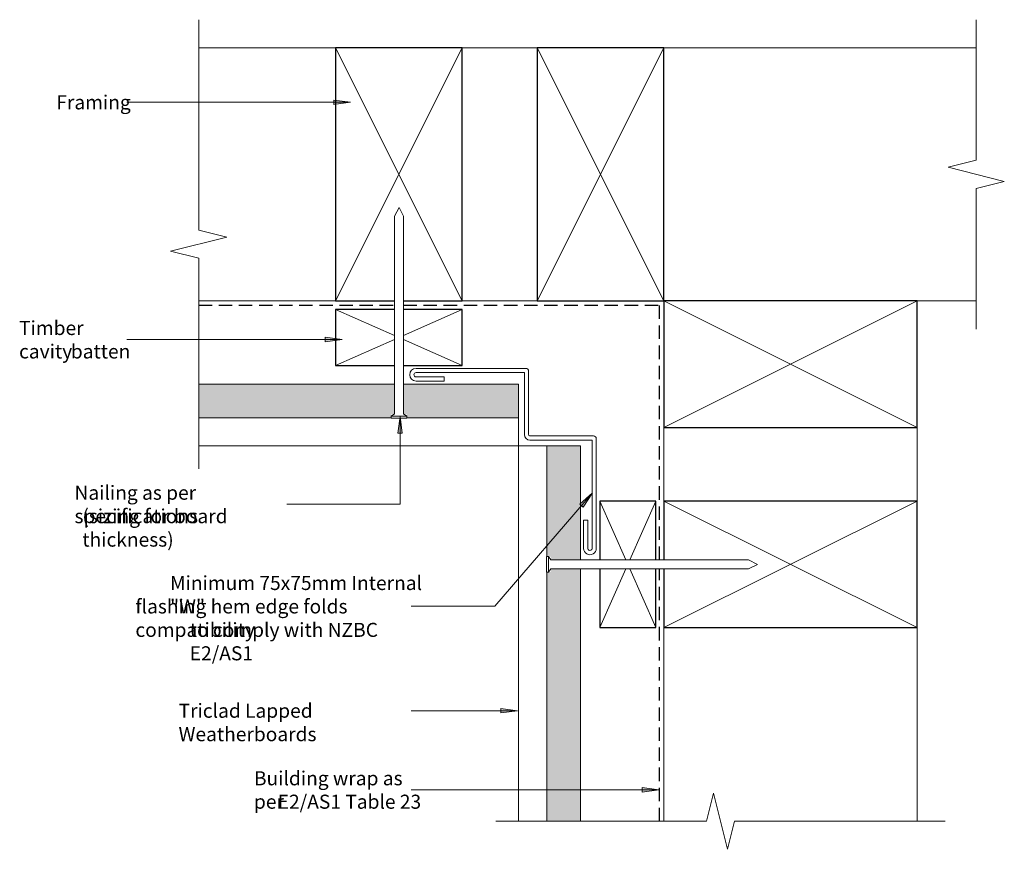
# Model space of a CAD drawing. Units: millimetres. Extents: x 497 to 846, y 3765 to 4060.
import ezdxf

# ---------------------------------------------------------------- set-up
doc = ezdxf.new("R2010")
doc.units = ezdxf.units.MM
doc.linetypes.add('Hidden', pattern=[7.1438, 4.7625, -2.3813])
for name, color, linetype, lineweight in [('A-DETL', 7, 'Continuous', 13), ('A-DETL-GENF', 7, 'Continuous', 13), ('A-DETL-MEDM', 7, 'Continuous', 25), ('A-DETL-THIN', 7, 'Continuous', 13), ('G-ANNO-TEXT', 7, 'Continuous', 9)]:
    doc.layers.add(name, color=color, linetype=linetype, lineweight=lineweight)
doc.styles.add('Arial Narrow', font='ARIALN.TTF', dxfattribs={"height": 5})

# ---------------------------------------------------------------- blocks, each defined once
blk = doc.blocks.new('Detail-Timber-Cut - Detail-Timber-Cut-478384-Fig 8-Cavity-Internal Corner-Option 2')
at = {"layer": 'A-DETL-GENF'}
for p, q in [((-45, 22.5), (45, -22.5)), ((45, 22.5), (-45, -22.5))]:
    blk.add_line(p, q, dxfattribs=at)
at = {"layer": 'A-DETL-MEDM'}
for p, q in [((45, 22.5), (-45, 22.5)), ((-45, 22.5), (-45, -22.5)), ((45, 1.6), (45, 22.5)), ((45, -22.5), (45, -1.55)), ((-45, -22.5), (45, -22.5))]:
    blk.add_line(p, q, dxfattribs=at)
blk = doc.blocks.new('Detail-Timber-Cut - Detail-Timber-Cut-V1-Fig 8-Cavity-Internal Corner-Option 2')
at = {"layer": 'A-DETL-GENF'}
for p, q in [((-45, 22.5), (45, -22.5)), ((45, 22.5), (-45, -22.5))]:
    blk.add_line(p, q, dxfattribs=at)
at = {"layer": 'A-DETL-MEDM'}
for p, q in [((45, 22.5), (-45, 22.5)), ((-45, 22.5), (-45, -22.5)), ((45, -22.5), (45, 22.5)), ((-45, -22.5), (45, -22.5))]:
    blk.add_line(p, q, dxfattribs=at)
blk = doc.blocks.new('Detail-Timber-Cut - Detail-Timber-Cut-V2-Fig 8-Cavity-Internal Corner-Option 2')
at = {"layer": 'A-DETL-GENF'}
for p, q in [((-45, 22.5), (45, -22.5)), ((45, 22.5), (-45, -22.5))]:
    blk.add_line(p, q, dxfattribs=at)
at = {"layer": 'A-DETL-MEDM'}
for p, q in [((45, 22.5), (-45, 22.5)), ((-45, 22.5), (-45, -22.5)), ((45, 1.575), (45, 22.5)), ((45, -22.5), (45, -1.575)), ((-45, -22.5), (45, -22.5))]:
    blk.add_line(p, q, dxfattribs=at)
blk = doc.blocks.new('Detail-Flashing-Internal Corner - WCornerFlash-558918-Fig 8-Cavity-Internal Corner-Option 2')
at = {"layer": 'A-DETL-GENF'}
for p, q in [((64.01, 0), (25.01, 0)), ((24.01, -1), (24.01, -23.54)), ((25.51, -23.54), (25.51, -1.5)), ((25.51, -1.5), (64.01, -1.5)), ((64.01, -3), (54.01, -3)), ((54.01, -3), (54.01, -4.5)), ((54.01, -4.5), (64.01, -4.5)), ((23.51, -24.04), (1, -24.04)), ((0, -25.04), (0, -64.04)), ((1.5, -64.04), (1.5, -25.54)), ((1.5, -25.54), (23.51, -25.54)), ((4.5, -54.04), (3, -54.04)), ((3, -54.04), (3, -64.04)), ((4.5, -64.04), (4.5, -54.04))]:
    blk.add_line(p, q, dxfattribs=at)
for centre, radius, start, end in [((25.01, -1), 1, 90, 180), ((64.01, -2.25), 2.25, 270, 90), ((64.01, -2.25), 0.75, 270, 90), ((1, -25.04), 1, 90, 180), ((23.51, -23.54), 2, 270, 360), ((23.51, -23.54), 0.5, 270, 0), ((2.25, -64.04), 2.25, 180, 0), ((2.25, -64.04), 0.75, 180, 0)]:
    blk.add_arc(centre, radius, start, end, dxfattribs=at)
blk = doc.blocks.new('Detail-Timber-Cut - Detail-Timber-Cut-497102-Fig 8-Cavity-Internal Corner-Option 2')
at = {"layer": 'A-DETL-GENF'}
for p, q in [((-22.5, 10), (-1.6, 0.71)), ((22.5, 10), (1.55, 0.69)), ((-1.6, -0.71), (-22.5, -10)), ((1.55, -0.69), (22.5, -10))]:
    blk.add_line(p, q, dxfattribs=at)
at = {"layer": 'A-DETL-MEDM'}
for p, q in [((-1.6, 10), (-22.5, 10)), ((-22.5, 10), (-22.5, -10)), ((22.5, 10), (1.55, 10)), ((22.5, -10), (22.5, 10)), ((-22.5, -10), (-1.6, -10)), ((1.55, -10), (22.5, -10))]:
    blk.add_line(p, q, dxfattribs=at)
blk = doc.blocks.new('Detail-Timber-Cut - Detail-Timber-Cut-V3-Fig 8-Cavity-Internal Corner-Option 2')
at = {"layer": 'A-DETL-GENF'}
for p, q in [((-22.5, 10), (-1.575, 0.7)), ((22.5, 10), (1.575, 0.7)), ((-1.575, -0.7), (-22.5, -10)), ((1.575, -0.7), (22.5, -10))]:
    blk.add_line(p, q, dxfattribs=at)
at = {"layer": 'A-DETL-MEDM'}
for p, q in [((-1.575, 10), (-22.5, 10)), ((-22.5, 10), (-22.5, -10)), ((22.5, 10), (1.575, 10)), ((22.5, -10), (22.5, 10)), ((-22.5, -10), (-1.575, -10)), ((1.575, -10), (22.5, -10))]:
    blk.add_line(p, q, dxfattribs=at)
blk = doc.blocks.new('Detail-Cladding-Triclad-Weatherboard-Plan - Standard-574439-Fig 8-Cavity-Internal Corner-Option 2')
at = {"layer": 'A-DETL-GENF', "true_color": 0xe6e6e6}
h = blk.add_hatch(color=254, dxfattribs=at)
h.paths.add_polyline_path([(13.22, 12), (13.22, 0), (102.96, 0), (102.96, 10.58), (101.78, 10.58), (101.78, 12)], flags=0)
h.paths.add_polyline_path([(106.11, 10.58), (106.11, 0), (146.64, 0), (146.64, 12), (107.29, 12), (107.29, 10.58)], flags=0)
at = {"layer": 'A-DETL-GENF'}
for p, q in [((146.64, 22), (13.22, 22)), ((146.64, 12), (146.64, 22))]:
    blk.add_line(p, q, dxfattribs=at)
at = {"layer": 'A-DETL-GENF', "lineweight": 18}
for p, q in [((101.78, 12), (13.22, 12)), ((146.64, 12), (107.29, 12)), ((146.64, 0), (146.64, 12)), ((13.22, 0), (102.96, 0)), ((106.11, 0), (146.64, 0))]:
    blk.add_line(p, q, dxfattribs=at)
blk = doc.blocks.new('Detail-Cladding-Triclad-Weatherboard-Plan - Standard-574440-Fig 8-Cavity-Internal Corner-Option 2')
at = {"layer": 'A-DETL-GENF', "true_color": 0xe6e6e6}
h = blk.add_hatch(color=254, dxfattribs=at)
h.paths.add_polyline_path([(0, 12), (0, 0), (40.92, 0), (40.92, 10.58), (39.74, 10.58), (39.74, 12), (35.91, 12)], flags=0)
h.paths.add_polyline_path([(45.26, 12), (45.26, 10.58), (44.07, 10.58), (44.07, 0), (113.67, 0), (113.67, 12), (93.68, 12)], flags=0)
at = {"layer": 'A-DETL-GENF'}
for p, q in [((113.67, 22), (0, 22)), ((0, 22), (0, 12))]:
    blk.add_line(p, q, dxfattribs=at)
at = {"layer": 'A-DETL-GENF', "lineweight": 18}
for p, q in [((0, 12), (0, 0)), ((39.74, 12), (0, 12)), ((113.67, 12), (45.26, 12)), ((0, 0), (40.92, 0)), ((44.07, 0), (113.67, 0))]:
    blk.add_line(p, q, dxfattribs=at)
blk = doc.blocks.new('Detail-General-Break Line - 1-10-556421-Fig 8-Cavity-Internal Corner-Option 2')
at = {"layer": 'A-DETL-GENF'}
for p, q in [((64.85, 0), (67.35, 10)), ((67.35, 10), (72.35, -10)), ((-10, 0), (64.85, 0)), ((72.35, -10), (74.85, 0)), ((74.85, 0), (149.7, 0))]:
    blk.add_line(p, q, dxfattribs=at)
blk = doc.blocks.new('Detail-General-Break Line - 1-10-500204-Fig 8-Cavity-Internal Corner-Option 2')
at = {"layer": 'A-DETL-GENF'}
for p, q in [((42.5, -10), (47.5, 10)), ((47.5, 10), (50, 0)), ((-10, 0), (40, 0)), ((40, 0), (42.5, -10)), ((50, 0), (100, 0))]:
    blk.add_line(p, q, dxfattribs=at)
blk = doc.blocks.new('Detail-General-Break Line - 1-10-556210-Fig 8-Cavity-Internal Corner-Option 2')
at = {"layer": 'A-DETL-GENF'}
for p, q in [((64.85, 0), (67.35, 10)), ((67.35, 10), (72.35, -10)), ((-10, 0), (64.85, 0)), ((72.35, -10), (74.85, 0)), ((74.85, 0), (149.7, 0))]:
    blk.add_line(p, q, dxfattribs=at)
blk = doc.blocks.new('Detail-Nail-Section - 75 x 3_15-586673-Fig 8-Cavity-Internal Corner-Option 2')
at = {"layer": 'A-DETL-GENF'}
for p, q in [((0, 37.5), (-1.575, 34.35)), ((1.575, 34.35), (0, 37.5)), ((-1.575, 34.35), (-1.575, -35.925)), ((1.575, -35.925), (1.575, 34.35)), ((-1.575, -35.925), (-2.75625, -36.7125)), ((-2.75625, -36.7125), (-2.75625, -37.5)), ((-2.75625, -36.7125), (2.75625, -36.7125)), ((-2.75625, -37.5), (2.75625, -37.5)), ((2.75625, -36.7125), (1.575, -35.925)), ((2.75625, -37.5), (2.75625, -36.7125))]:
    blk.add_line(p, q, dxfattribs=at)

msp = doc.modelspace()

# ---------------------------------------------------------------- hatches: boundary and pattern name
at = {"layer": 'G-ANNO-TEXT'}
for points in [[(614.12, 4030.5), (608.12, 4031.29), (608.12, 4029.71)], [(611.08, 3946.16), (605.08, 3946.95), (605.08, 3945.37)], [(631.68, 3918.82), (630.89, 3912.82), (632.47, 3912.82)], [(700.09, 3891.66), (695.57, 3887.63), (696.77, 3886.6)], [(673.46, 3814.17), (667.46, 3814.96), (667.46, 3813.38)], [(723.66, 3786.06), (717.66, 3786.85), (717.66, 3785.27)]]:
    msp.add_hatch(color=256, dxfattribs=at).paths.add_polyline_path(points, flags=0)

# ---------------------------------------------------------------- linework, layer by layer
at = {"layer": 'A-DETL', "linetype": 'Hidden', "lineweight": 25}
for p, q in [((560.14, 3958.39), (629.74, 3958.39)), ((632.89, 3958.39), (723.89, 3958.39)), ((723.89, 3867.78), (723.89, 3958.39)), ((723.89, 3774.89), (723.89, 3864.63))]:
    msp.add_line(p, q, dxfattribs=at)
at = {"layer": 'A-DETL-THIN'}
for p, q in [((608.79, 4049.89), (560.14, 4049.89)), ((680.39, 4049.89), (653.79, 4049.89)), ((836.39, 4049.89), (725.39, 4049.89)), ((608.79, 3959.89), (560.14, 3959.89)), ((680.39, 3959.89), (653.79, 3959.89)), ((836.39, 3959.89), (815.39, 3959.89)), ((725.39, 3888.71), (725.39, 3914.89)), ((815.39, 3888.71), (815.39, 3914.89)), ((725.39, 3774.89), (725.39, 3843.71)), ((815.39, 3774.89), (815.39, 3843.71))]:
    msp.add_line(p, q, dxfattribs=at)
at = {"layer": 'G-ANNO-TEXT'}
for p, q in [((614.12, 4030.5), (534.65, 4030.5)), ((614.12, 4030.5), (608.12, 4031.29)), ((608.12, 4031.29), (608.12, 4029.71)), ((608.12, 4029.71), (614.12, 4030.5)), ((611.08, 3946.16), (605.08, 3946.95)), ((605.08, 3946.95), (605.08, 3945.37)), ((611.08, 3946.16), (534.65, 3946.16)), ((605.08, 3945.37), (611.08, 3946.16)), ((631.68, 3918.82), (630.89, 3912.82)), ((632.47, 3912.82), (631.68, 3918.82)), ((631.68, 3918.82), (631.68, 3887.59)), ((630.89, 3912.82), (632.47, 3912.82)), ((700.09, 3891.66), (665.37, 3851.34)), ((700.09, 3891.66), (695.57, 3887.63)), ((696.77, 3886.6), (700.09, 3891.66)), ((631.68, 3887.59), (591.42, 3887.59)), ((695.57, 3887.63), (696.77, 3886.6)), ((665.37, 3851.34), (635.64, 3851.34)), ((673.46, 3814.17), (635.64, 3814.17)), ((673.46, 3814.17), (667.46, 3814.96)), ((667.46, 3814.96), (667.46, 3813.38)), ((667.46, 3813.38), (673.46, 3814.17)), ((723.66, 3786.06), (635.64, 3786.06)), ((723.66, 3786.06), (717.66, 3786.85)), ((717.66, 3786.85), (717.66, 3785.27)), ((717.66, 3785.27), (723.66, 3786.06))]:
    msp.add_line(p, q, dxfattribs=at)

# ---------------------------------------------------------------- block references
at = {"layer": 'A-DETL-GENF'}
for name, p, rotation in [('Detail-General-Break Line - 1-10-556421-Fig 8-Cavity-Internal Corner-Option 2', (560.14, 4049.89), 269.9999999999999), ('Detail-General-Break Line - 1-10-500204-Fig 8-Cavity-Internal Corner-Option 2', (836.39, 4049.89), 269.9999999999999), ('Detail-Timber-Cut - Detail-Timber-Cut-478384-Fig 8-Cavity-Internal Corner-Option 2', (631.29, 4004.89), 269.9999999999997), ('Detail-Timber-Cut - Detail-Timber-Cut-V1-Fig 8-Cavity-Internal Corner-Option 2', (702.89, 4004.89), 269.9999999999997), ('Detail-Timber-Cut - Detail-Timber-Cut-497102-Fig 8-Cavity-Internal Corner-Option 2', (631.29, 3946.89), 180), ('Detail-Timber-Cut - Detail-Timber-Cut-V1-Fig 8-Cavity-Internal Corner-Option 2', (770.39, 3937.39), 180), ('Detail-Flashing-Internal Corner - WCornerFlash-558918-Fig 8-Cavity-Internal Corner-Option 2', (701.39, 3935.89), 269.9999999999997), ('Detail-Cladding-Triclad-Weatherboard-Plan - Standard-574440-Fig 8-Cavity-Internal Corner-Option 2', (673.81, 3930.31), 180), ('Detail-Cladding-Triclad-Weatherboard-Plan - Standard-574439-Fig 8-Cavity-Internal Corner-Option 2', (695.81, 3761.67), 89.9999999999999), ('Detail-Timber-Cut - Detail-Timber-Cut-V3-Fig 8-Cavity-Internal Corner-Option 2', (712.61, 3866.21), 269.9999999999997), ('Detail-Timber-Cut - Detail-Timber-Cut-V2-Fig 8-Cavity-Internal Corner-Option 2', (770.39, 3866.21), 180), ('Detail-Nail-Section - 75 x 3_15-586673-Fig 8-Cavity-Internal Corner-Option 2', (721.16, 3866.21), 269.9999999999997)]:
    msp.add_blockref(name, p, dxfattribs=dict(at, rotation=rotation))
for name, p in [('Detail-Nail-Section - 75 x 3_15-586673-Fig 8-Cavity-Internal Corner-Option 2', (631.31, 3955.66)), ('Detail-General-Break Line - 1-10-556210-Fig 8-Cavity-Internal Corner-Option 2', (675.69, 3774.89))]:
    msp.add_blockref(name, p, dxfattribs=at)

# ---------------------------------------------------------------- texts
at = {"layer": 'G-ANNO-TEXT', "char_height": 5, "attachment_point": 1, "style": 'Arial Narrow'}
for s, insert, width in [('Framing', (509.54, 4033), 25.4937), ('Timber cavity ', (496.32, 3952.76), 41.5274), ('batten', (514.71, 3944.42), 19.2405), ('Nailing as per specifications ', (516.01, 3894.19), 86.4219), ('(sizing for board thickness)', (518.79, 3885.85), 83.0548), ('Minimum 75x75mm Internal "W"  ', (549.95, 3862.09), 98.9282), ('flashing hem edge folds compatibility ', (537.64, 3853.76), 113.8396), ('to comply with NZBC E2/AS1', (556.96, 3845.42), 90.4304), ('Triclad Lapped Weatherboards', (552.99, 3816.67), 95.2405), ('Building wrap as per ', (579.76, 3792.65), 62.8523), ('E2/AS1 Table 23', (588.22, 3784.32), 52.5907)]:
    msp.add_mtext(s, dxfattribs=dict(at, insert=insert, width=width))

doc.saveas('drawing.dxf')
